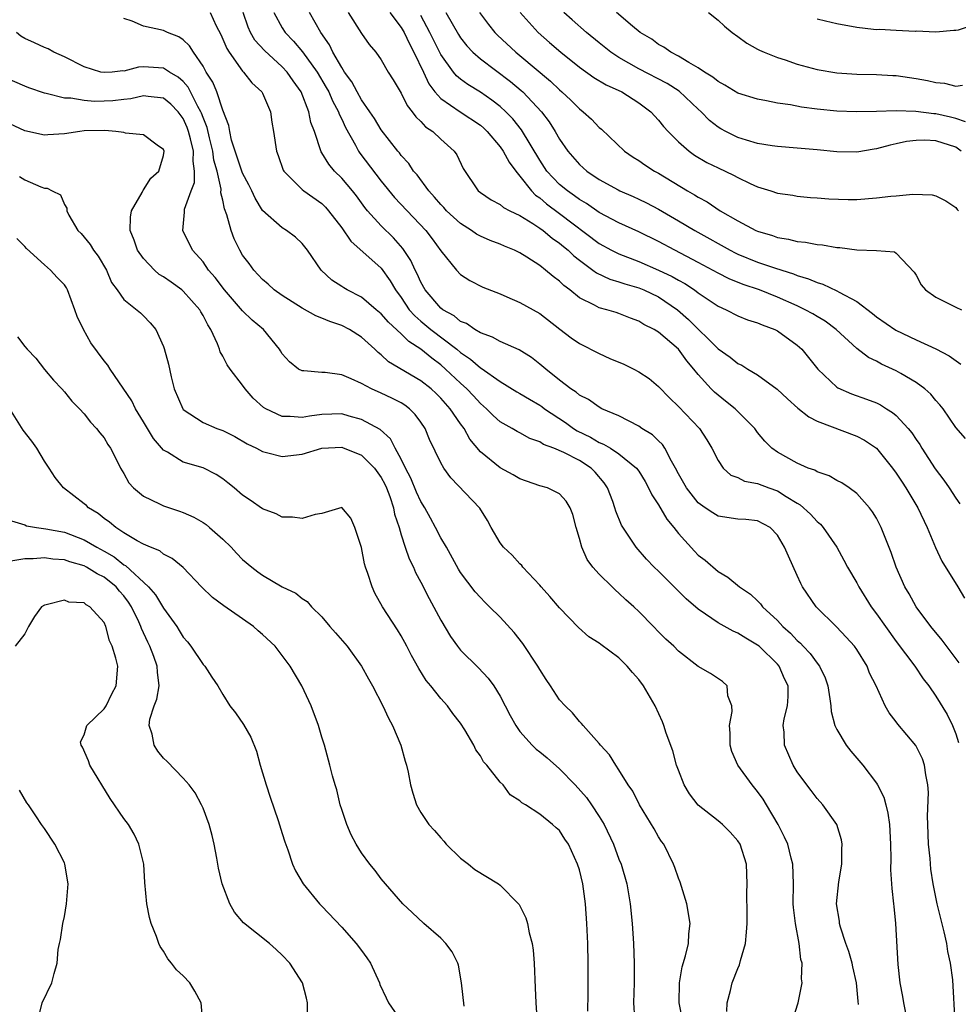
# Model space of a CAD drawing. Units: inches. Extents: x 2589000 to 2592000, y 1518000 to 1521000.
# Drawn here: x 2590166 to 2590261, y 1518747 to 1518846 of the extents above; entities that cross this region are included whole.
import ezdxf

# ---------------------------------------------------------------- set-up
doc = ezdxf.new("R2010")
doc.units = ezdxf.units.IN
doc.header["$MEASUREMENT"] = 0
doc.layers.add('LD25891518_2ft', color=112, linetype='Continuous')

msp = doc.modelspace()

# ---------------------------------------------------------------- linework, layer by layer
at = {"layer": 'LD25891518_2ft'}
for points, elevation in [([(2590185.727, 1518847), (2590186.33, 1518845.67), (2590186.781, 1518844.781), (2590187, 1518844.315), (2590187.388, 1518843.388), (2590187.632, 1518843), (2590189, 1518841.089), (2590189.09, 1518841), (2590189.929, 1518839.929), (2590190.925, 1518839), (2590191, 1518838.855), (2590191.809, 1518837), (2590191.949, 1518835.949), (2590192.13, 1518835), (2590192.405, 1518833), (2590192.578, 1518832.578), (2590193.093, 1518831.093), (2590193.147, 1518831), (2590195, 1518829.147), (2590195.175, 1518829), (2590197, 1518827.713), (2590197.365, 1518827.365), (2590197.684, 1518827), (2590199, 1518825.256), (2590199.916, 1518823.916), (2590203, 1518821.189), (2590203.909, 1518819.909), (2590204.432, 1518819), (2590205, 1518818.232), (2590205.828, 1518817), (2590206.369, 1518816.369), (2590207, 1518815.83), (2590207.999, 1518815), (2590210.611, 1518813), (2590211, 1518812.667), (2590212.005, 1518812.005), (2590213, 1518811.144), (2590213.099, 1518811.099), (2590215, 1518809.761), (2590216.696, 1518808.696), (2590217, 1518808.528), (2590217.949, 1518807.949), (2590219, 1518807.362), (2590219.217, 1518807.217), (2590219.486, 1518807), (2590221.589, 1518805.589), (2590222.413, 1518805), (2590222.767, 1518804.767), (2590224.111, 1518804.111), (2590225, 1518803.595), (2590225.434, 1518803.434), (2590226.149, 1518803), (2590227, 1518802.444), (2590228.776, 1518801), (2590229, 1518800.675), (2590229.63, 1518799.63), (2590229.989, 1518799), (2590230.31, 1518798.31), (2590231, 1518797.283), (2590231.838, 1518795.838), (2590232.522, 1518795), (2590233, 1518794.382), (2590234.611, 1518792.611), (2590235, 1518792.217), (2590235.698, 1518791.698), (2590237, 1518790.548), (2590237.975, 1518789.975), (2590239.162, 1518789), (2590240.266, 1518788.266), (2590241, 1518787.595), (2590241.294, 1518787.294), (2590241.502, 1518787), (2590243, 1518785.595), (2590243.538, 1518785), (2590244.314, 1518784.314), (2590245, 1518783.587), (2590245.322, 1518783.322), (2590245.608, 1518783), (2590246.289, 1518782.289), (2590247, 1518781.292), (2590247.236, 1518781), (2590247.806, 1518779.806), (2590248.08, 1518779), (2590248.297, 1518777.703), (2590248.377, 1518777), (2590248.415, 1518776.415), (2590248.807, 1518775), (2590249, 1518774.594), (2590249.95, 1518773), (2590250.394, 1518772.394), (2590251.605, 1518771), (2590253, 1518769.184), (2590253.116, 1518769), (2590253.755, 1518767.755), (2590253.955, 1518767), (2590254.157, 1518766.157), (2590254.306, 1518765), (2590254.407, 1518763), (2590254.449, 1518761.551), (2590254.431, 1518760.431), (2590254.523, 1518759), (2590254.535, 1518758.535), (2590254.721, 1518757), (2590254.735, 1518756.735), (2590254.936, 1518755), (2590255.14, 1518750.86), (2590255.357, 1518749), (2590255.628, 1518747.628), (2590255.72, 1518747), (2590256.138, 1518745)], 8290), ([(2590260.95, 1518745), (2590260.698, 1518749.302), (2590260.47, 1518751), (2590260.192, 1518752.192), (2590260.101, 1518753), (2590259.85, 1518754.15), (2590259.136, 1518757), (2590258.734, 1518759), (2590258.504, 1518760.504), (2590258.419, 1518761.581), (2590258.26, 1518763), (2590258.168, 1518765), (2590258.147, 1518765.853), (2590258.246, 1518768.246), (2590258.199, 1518769), (2590257.988, 1518770.012), (2590257.864, 1518771), (2590257.638, 1518771.638), (2590256.976, 1518772.976), (2590255.152, 1518775.152), (2590255, 1518775.386), (2590254.296, 1518776.296), (2590253.891, 1518777), (2590252.961, 1518779), (2590252.299, 1518780.3), (2590252.044, 1518781), (2590251, 1518782.668), (2590250.77, 1518783), (2590249.939, 1518783.939), (2590248.969, 1518784.968), (2590246.925, 1518787), (2590245.541, 1518789), (2590245.354, 1518789.354), (2590245, 1518790.165), (2590244.103, 1518792.104), (2590243.709, 1518793), (2590243, 1518794.238), (2590242.281, 1518795), (2590241, 1518795.678), (2590239.801, 1518795.801), (2590239, 1518795.844), (2590237, 1518796.159), (2590236.472, 1518796.471), (2590235.691, 1518797), (2590235, 1518797.503), (2590233.831, 1518799), (2590233, 1518800.435), (2590232.708, 1518801), (2590232.292, 1518801.708), (2590231.631, 1518803), (2590231.385, 1518803.385), (2590231, 1518803.741), (2590230.375, 1518804.375), (2590229.322, 1518805), (2590229, 1518805.229), (2590227, 1518806.279), (2590225.282, 1518807), (2590225, 1518807.14), (2590223.933, 1518807.933), (2590223, 1518808.369), (2590222.673, 1518808.673), (2590222.149, 1518809), (2590221, 1518809.892), (2590219.603, 1518811), (2590219, 1518811.509), (2590218.164, 1518812.164), (2590216.933, 1518812.933), (2590215, 1518813.79), (2590214.23, 1518814.231), (2590213, 1518814.66), (2590212.432, 1518815), (2590211.592, 1518815.592), (2590211, 1518815.822), (2590210.363, 1518816.363), (2590209.208, 1518817), (2590209, 1518817.165), (2590207.433, 1518819), (2590207, 1518819.765), (2590206.621, 1518820.621), (2590206.416, 1518821), (2590205.977, 1518821.977), (2590205.189, 1518823.189), (2590204.248, 1518824.248), (2590203, 1518825.453), (2590201.601, 1518827), (2590201.33, 1518827.33), (2590200.493, 1518828.493), (2590200.104, 1518829), (2590199, 1518830.298), (2590198.276, 1518831), (2590197.687, 1518831.687), (2590197, 1518832.849), (2590196.933, 1518832.933), (2590196.239, 1518835), (2590195.9, 1518835.9), (2590195.686, 1518837), (2590194.901, 1518839), (2590194.099, 1518840.099), (2590193.494, 1518841), (2590193, 1518841.539), (2590191.194, 1518843.194), (2590190.237, 1518844.237), (2590189.795, 1518845), (2590189.55, 1518845.55), (2590189.044, 1518847)], 8288), ([(2590192.162, 1518847), (2590193, 1518845.48), (2590193.295, 1518845), (2590194.138, 1518844.138), (2590195.05, 1518843.05), (2590196.513, 1518841), (2590197.448, 1518839.448), (2590197.696, 1518839), (2590198.084, 1518838.084), (2590198.68, 1518837), (2590198.753, 1518836.753), (2590199, 1518836.258), (2590199.392, 1518835.392), (2590200.39, 1518833.61), (2590200.7, 1518833), (2590200.82, 1518832.82), (2590203, 1518829.991), (2590204.341, 1518828.341), (2590207.49, 1518825), (2590208.14, 1518824.14), (2590209, 1518822.952), (2590210.583, 1518821), (2590211, 1518820.548), (2590211.944, 1518819.944), (2590213.265, 1518819.265), (2590215, 1518818.598), (2590215.69, 1518818.31), (2590217, 1518817.729), (2590219, 1518816.605), (2590221.026, 1518815.026), (2590222.161, 1518814.161), (2590223, 1518813.592), (2590225, 1518812.562), (2590226.073, 1518812.073), (2590227.485, 1518811.484), (2590228.489, 1518811), (2590229, 1518810.735), (2590230.052, 1518810.052), (2590231, 1518809.237), (2590232.086, 1518808.086), (2590233, 1518807.229), (2590235.132, 1518805), (2590235.86, 1518803.86), (2590236.362, 1518803), (2590237, 1518801.774), (2590237.535, 1518801), (2590238.296, 1518800.296), (2590239, 1518800.04), (2590239.679, 1518799.679), (2590241, 1518799.434), (2590242.145, 1518799), (2590243, 1518798.695), (2590243.873, 1518798.127), (2590245, 1518797.457), (2590245.304, 1518797.304), (2590246.339, 1518796.339), (2590247, 1518795.59), (2590247.335, 1518795.335), (2590247.62, 1518795), (2590249, 1518793.003), (2590249.719, 1518791.718), (2590250.077, 1518791), (2590251, 1518789.402), (2590251.21, 1518789), (2590252.462, 1518787), (2590253, 1518786.28), (2590253.895, 1518785), (2590255, 1518783.475), (2590256.857, 1518781), (2590257.728, 1518779.728), (2590258.276, 1518779), (2590259, 1518777.952), (2590260.127, 1518776.127), (2590260.687, 1518775), (2590261, 1518774.176), (2590261.287, 1518773.287)], 8286), ([(2590261.337, 1518781.337), (2590259.625, 1518783.626), (2590258.481, 1518785), (2590256.993, 1518787), (2590256.285, 1518788.285), (2590255.859, 1518789), (2590254.985, 1518791), (2590254.473, 1518792.473), (2590253.484, 1518795), (2590253, 1518795.931), (2590252.597, 1518796.597), (2590252.288, 1518797), (2590251, 1518798.431), (2590250.234, 1518799), (2590249.501, 1518799.501), (2590249, 1518799.764), (2590248.22, 1518800.22), (2590247, 1518800.63), (2590246.779, 1518800.778), (2590246.115, 1518801), (2590245, 1518801.482), (2590243, 1518802.612), (2590242.441, 1518803), (2590241.711, 1518803.711), (2590241, 1518804.604), (2590240.713, 1518805), (2590238.86, 1518806.86), (2590238.716, 1518807), (2590237.767, 1518807.767), (2590237, 1518808.357), (2590236.656, 1518808.655), (2590236.322, 1518809), (2590235, 1518810.453), (2590234.568, 1518811), (2590233.84, 1518811.84), (2590233, 1518813.004), (2590231, 1518814.728), (2590230.818, 1518814.818), (2590230.548, 1518815), (2590229.506, 1518815.506), (2590229, 1518815.848), (2590228.15, 1518816.15), (2590227, 1518816.608), (2590226.708, 1518816.709), (2590225.788, 1518817), (2590225, 1518817.204), (2590224.53, 1518817.47), (2590223, 1518818.214), (2590222.032, 1518819), (2590221.432, 1518819.432), (2590221, 1518819.866), (2590220.34, 1518820.34), (2590219.593, 1518821), (2590219, 1518821.461), (2590217.708, 1518822.292), (2590217, 1518822.726), (2590216.448, 1518823), (2590215.426, 1518823.426), (2590215, 1518823.621), (2590214.001, 1518824.001), (2590213, 1518824.425), (2590212.625, 1518824.625), (2590212.106, 1518825), (2590211, 1518825.689), (2590209.595, 1518827), (2590209.322, 1518827.322), (2590209, 1518827.641), (2590208.376, 1518828.377), (2590207.788, 1518829), (2590206.612, 1518830.612), (2590206.266, 1518831), (2590205.769, 1518831.769), (2590205, 1518832.587), (2590204.828, 1518832.828), (2590204.675, 1518833), (2590203, 1518835.152), (2590202.306, 1518836.306), (2590201.85, 1518837), (2590201, 1518838.209), (2590200.551, 1518839), (2590200.02, 1518840.02), (2590199.293, 1518841), (2590199, 1518841.448), (2590198.108, 1518843), (2590197.764, 1518843.764), (2590196.903, 1518845), (2590195.759, 1518847)], 8284), ([(2590199.646, 1518847), (2590201, 1518844.907), (2590201.783, 1518843.783), (2590202.46, 1518843), (2590203, 1518842.242), (2590203.708, 1518841), (2590204.202, 1518840.202), (2590205, 1518838.855), (2590205.617, 1518837.616), (2590206.115, 1518837), (2590206.48, 1518836.48), (2590207, 1518835.992), (2590207.475, 1518835.475), (2590208.2, 1518835), (2590209, 1518834.226), (2590210.37, 1518833), (2590210.626, 1518832.626), (2590211.271, 1518831.271), (2590212.79, 1518829), (2590213, 1518828.829), (2590214.097, 1518828.096), (2590215, 1518827.637), (2590215.331, 1518827.331), (2590215.971, 1518827), (2590217, 1518826.503), (2590218.285, 1518825.715), (2590219, 1518825.24), (2590219.332, 1518825), (2590220.238, 1518824.238), (2590221, 1518823.718), (2590221.383, 1518823.383), (2590221.855, 1518823), (2590222.432, 1518822.432), (2590223, 1518821.992), (2590224.37, 1518821), (2590224.719, 1518820.719), (2590226.073, 1518820.073), (2590227, 1518819.809), (2590227.601, 1518819.601), (2590229, 1518819.216), (2590229.52, 1518819), (2590231, 1518818.287), (2590232.897, 1518817), (2590234.011, 1518816.011), (2590237, 1518813.04), (2590238.209, 1518812.209), (2590239, 1518811.553), (2590239.392, 1518811.392), (2590240.013, 1518811), (2590241, 1518810.421), (2590242.957, 1518808.957), (2590243.999, 1518807.999), (2590245.061, 1518807.061), (2590246.17, 1518806.17), (2590247, 1518805.755), (2590251, 1518804.239), (2590251.806, 1518803.806), (2590253, 1518803.002), (2590254.625, 1518801), (2590255, 1518800.493), (2590255.578, 1518799.578), (2590255.966, 1518799), (2590257.169, 1518797), (2590258.13, 1518795), (2590258.974, 1518792.974), (2590259.6, 1518791.6), (2590261.21, 1518789), (2590261.872, 1518787.872)], 8282), ([(2590203.867, 1518847), (2590205, 1518845.518), (2590205.298, 1518845), (2590205.837, 1518843.837), (2590206.29, 1518843), (2590207.254, 1518841), (2590207.798, 1518839.798), (2590208.413, 1518839), (2590209, 1518838.338), (2590210.979, 1518836.979), (2590213, 1518835.621), (2590213.338, 1518835.338), (2590213.696, 1518835), (2590215, 1518833.459), (2590215.32, 1518833), (2590215.898, 1518831.898), (2590216.573, 1518831), (2590217, 1518830.494), (2590218.172, 1518829), (2590218.574, 1518828.574), (2590219, 1518828.294), (2590219.69, 1518827.69), (2590221, 1518826.729), (2590225, 1518823.691), (2590226.256, 1518823), (2590227, 1518822.627), (2590229, 1518821.868), (2590231, 1518821.005), (2590232.356, 1518820.356), (2590233, 1518819.978), (2590233.639, 1518819.639), (2590234.608, 1518819), (2590235, 1518818.703), (2590237, 1518817.355), (2590237.814, 1518817), (2590239, 1518816.383), (2590239.986, 1518815.986), (2590241, 1518815.687), (2590241.463, 1518815.462), (2590242.723, 1518815), (2590243, 1518814.861), (2590245, 1518813.417), (2590245.47, 1518813), (2590247.068, 1518811), (2590249, 1518809.178), (2590249.103, 1518809.103), (2590250.491, 1518808.491), (2590251.979, 1518807.979), (2590253, 1518807.582), (2590253.396, 1518807.396), (2590254.01, 1518807), (2590254.626, 1518806.627), (2590255, 1518806.298), (2590256.201, 1518805), (2590256.561, 1518804.561), (2590257, 1518803.899), (2590257.374, 1518803.374), (2590257.594, 1518803), (2590258.935, 1518800.935), (2590259.789, 1518799.789), (2590260.337, 1518799), (2590261, 1518797.954), (2590261.4, 1518797.4)], 8280), ([(2590261.985, 1518803.985), (2590261, 1518805.112), (2590259.72, 1518807), (2590259.407, 1518807.407), (2590259, 1518807.837), (2590258.482, 1518808.482), (2590257.876, 1518809), (2590257, 1518809.638), (2590255.454, 1518810.546), (2590255, 1518810.828), (2590253.512, 1518811.512), (2590253, 1518811.797), (2590252.177, 1518812.177), (2590251, 1518813.065), (2590248.926, 1518815), (2590247.825, 1518815.825), (2590247, 1518816.301), (2590246.573, 1518816.573), (2590245.802, 1518817), (2590245, 1518817.38), (2590243, 1518818.281), (2590241.194, 1518819), (2590239.547, 1518819.547), (2590238.117, 1518820.117), (2590237, 1518820.677), (2590235, 1518821.767), (2590232.634, 1518823), (2590231, 1518823.881), (2590229, 1518824.857), (2590227, 1518825.762), (2590225, 1518826.832), (2590223.726, 1518827.726), (2590223, 1518828.143), (2590222.513, 1518828.512), (2590221.791, 1518829), (2590221, 1518829.653), (2590219.729, 1518831), (2590219, 1518832.113), (2590217.172, 1518835.172), (2590216.281, 1518836.281), (2590215.58, 1518837), (2590215, 1518837.525), (2590214.173, 1518838.173), (2590213, 1518838.972), (2590211.741, 1518839.741), (2590211, 1518840.29), (2590210.605, 1518840.605), (2590210.286, 1518841), (2590209, 1518842.763), (2590207.892, 1518845), (2590207, 1518846.729)], 8278), ([(2590209.529, 1518847), (2590210.782, 1518844.782), (2590211, 1518844.453), (2590211.641, 1518843.641), (2590212.254, 1518843), (2590213, 1518842.342), (2590216.042, 1518840.042), (2590217.135, 1518839.135), (2590217.28, 1518839), (2590219.182, 1518837), (2590219.959, 1518835.96), (2590220.561, 1518835), (2590221, 1518834.216), (2590221.841, 1518833), (2590223, 1518831.653), (2590223.741, 1518831), (2590225, 1518830.165), (2590226.905, 1518829.095), (2590227.087, 1518829), (2590228.424, 1518828.424), (2590229, 1518828.159), (2590229.784, 1518827.784), (2590231, 1518827.142), (2590233, 1518825.988), (2590234.654, 1518825), (2590236.161, 1518824.161), (2590237, 1518823.674), (2590238.216, 1518823), (2590238.733, 1518822.733), (2590239, 1518822.61), (2590241, 1518821.814), (2590242.818, 1518821.182), (2590244.614, 1518820.614), (2590245, 1518820.444), (2590246.129, 1518820.128), (2590247, 1518819.73), (2590247.578, 1518819.578), (2590249, 1518818.911), (2590249.23, 1518818.77), (2590251, 1518817.828), (2590252.61, 1518816.61), (2590253, 1518816.287), (2590254.943, 1518814.943), (2590257, 1518813.955), (2590259, 1518813.048), (2590260.346, 1518812.345), (2590261.509, 1518811.509)], 8276), ([(2590212.901, 1518847), (2590213.809, 1518845.809), (2590214.453, 1518845), (2590214.725, 1518844.725), (2590216.6, 1518843), (2590217, 1518842.68), (2590220.094, 1518840.094), (2590221, 1518839.203), (2590221.245, 1518839), (2590222.149, 1518838.149), (2590223, 1518837.277), (2590223.385, 1518837), (2590224.235, 1518836.235), (2590225, 1518835.416), (2590225.229, 1518835.229), (2590227.571, 1518833), (2590228.416, 1518832.416), (2590229, 1518832.056), (2590229.615, 1518831.615), (2590230.577, 1518831), (2590231, 1518830.773), (2590233.919, 1518829), (2590234.609, 1518828.609), (2590235, 1518828.353), (2590235.888, 1518827.888), (2590237.225, 1518827), (2590239, 1518825.97), (2590240.813, 1518825), (2590241, 1518824.917), (2590242.489, 1518824.489), (2590243, 1518824.303), (2590244.128, 1518824.128), (2590245, 1518823.883), (2590245.822, 1518823.821), (2590247, 1518823.578), (2590247.553, 1518823.553), (2590249, 1518823.295), (2590249.293, 1518823.293), (2590251, 1518823.049), (2590253, 1518822.995), (2590254.828, 1518822.828), (2590255, 1518822.714), (2590256.8, 1518820.8), (2590257, 1518820.471), (2590257.524, 1518819.524), (2590257.936, 1518819), (2590259, 1518818.248), (2590261, 1518817.259), (2590261.57, 1518817)], 8274), ([(2590217.01, 1518847.01), (2590218.825, 1518845), (2590219.997, 1518843.996), (2590221.127, 1518843), (2590223, 1518841.493), (2590224.457, 1518840.457), (2590225.712, 1518839.712), (2590227.29, 1518839), (2590229, 1518837.89), (2590230.221, 1518837), (2590231, 1518836.138), (2590231.5, 1518835.5), (2590231.952, 1518835), (2590233, 1518833.955), (2590234.076, 1518833), (2590234.621, 1518832.621), (2590235.881, 1518831.881), (2590237, 1518831.315), (2590238.574, 1518830.573), (2590239, 1518830.338), (2590240.258, 1518829.742), (2590241, 1518829.415), (2590242.336, 1518829), (2590243, 1518828.773), (2590244.552, 1518828.552), (2590245, 1518828.471), (2590246.344, 1518828.344), (2590247, 1518828.304), (2590248.187, 1518828.187), (2590250.139, 1518828.138), (2590251, 1518828.146), (2590253, 1518828.291), (2590254.459, 1518828.459), (2590255, 1518828.499), (2590256.665, 1518828.665), (2590258.616, 1518828.616), (2590259, 1518828.509), (2590260.01, 1518828.01), (2590261, 1518827.315), (2590261.136, 1518827.136), (2590261.268, 1518827)], 8272), ([(2590261.547, 1518833), (2590261, 1518833.405), (2590259, 1518834.057), (2590257.889, 1518834.11), (2590257, 1518834.085), (2590256.027, 1518833.973), (2590255, 1518833.735), (2590254.373, 1518833.626), (2590253, 1518833.247), (2590252.773, 1518833.227), (2590251, 1518832.918), (2590249, 1518832.927), (2590247, 1518833.141), (2590245, 1518833.326), (2590243, 1518833.471), (2590242.45, 1518833.55), (2590241, 1518833.781), (2590239.891, 1518834.109), (2590239, 1518834.398), (2590237.781, 1518835), (2590237.274, 1518835.273), (2590237, 1518835.439), (2590236.122, 1518836.122), (2590235.291, 1518837), (2590235, 1518837.26), (2590233.083, 1518839.084), (2590231.857, 1518839.857), (2590229, 1518841.341), (2590227, 1518842.467), (2590226.175, 1518843), (2590225, 1518843.941), (2590223.717, 1518845), (2590222.265, 1518846.265), (2590221.436, 1518847)], 8270), ([(2590261.989, 1518835.988), (2590261, 1518836.304), (2590260.457, 1518836.457), (2590259, 1518836.781), (2590258.79, 1518836.79), (2590256.973, 1518837.028), (2590255, 1518837.09), (2590253.003, 1518837.003), (2590250.971, 1518836.971), (2590249, 1518837.068), (2590247, 1518837.256), (2590245.442, 1518837.442), (2590244.321, 1518837.679), (2590243, 1518837.874), (2590241.891, 1518838.108), (2590241, 1518838.263), (2590239, 1518838.876), (2590237.693, 1518839.693), (2590237, 1518840.033), (2590236.489, 1518840.489), (2590235.632, 1518841), (2590235, 1518841.428), (2590234.05, 1518841.95), (2590233, 1518842.609), (2590232.218, 1518843), (2590231.522, 1518843.521), (2590231, 1518843.792), (2590230.308, 1518844.308), (2590229.147, 1518845), (2590228.349, 1518845.651), (2590226.758, 1518847)], 8268), ([(2590236.048, 1518847), (2590237, 1518846.226), (2590237.639, 1518845.638), (2590238.421, 1518845), (2590239, 1518844.588), (2590239.906, 1518843.905), (2590241, 1518843.329), (2590241.201, 1518843.201), (2590241.644, 1518843), (2590243, 1518842.47), (2590243.78, 1518842.22), (2590245, 1518841.799), (2590247, 1518841.256), (2590249, 1518840.918), (2590251, 1518840.805), (2590253, 1518840.764), (2590254.654, 1518840.654), (2590255, 1518840.645), (2590257, 1518840.351), (2590258.141, 1518840.141), (2590259, 1518839.935), (2590259.87, 1518839.87), (2590261, 1518839.571), (2590261.691, 1518839.691)], 8266), ([(2590251.193, 1518746.807), (2590251.147, 1518747.147), (2590250.997, 1518749), (2590250.613, 1518750.613), (2590250.535, 1518751), (2590250.191, 1518752.191), (2590249.903, 1518753), (2590249.37, 1518754.631), (2590249.277, 1518755), (2590249.255, 1518755.255), (2590248.97, 1518757), (2590249.198, 1518759.198), (2590249.5, 1518761), (2590249.49, 1518762.51), (2590249.522, 1518763), (2590249.465, 1518763.465), (2590248.984, 1518765), (2590247.568, 1518767), (2590247, 1518767.629), (2590246.421, 1518768.422), (2590245.951, 1518769), (2590245, 1518770.316), (2590244.588, 1518771), (2590243.721, 1518773), (2590243.676, 1518774.324), (2590243.59, 1518775), (2590243.687, 1518775.687), (2590243.999, 1518777), (2590244.077, 1518777.923), (2590244.066, 1518779), (2590243.719, 1518779.719), (2590243.176, 1518781), (2590243, 1518781.2), (2590241.142, 1518783), (2590241, 1518783.118), (2590239.811, 1518783.811), (2590239, 1518784.32), (2590238.514, 1518784.514), (2590237, 1518785.38), (2590235.749, 1518786.251), (2590235, 1518786.745), (2590233.797, 1518787.797), (2590231, 1518790.575), (2590230.554, 1518791), (2590229.793, 1518791.793), (2590228.735, 1518793), (2590227.246, 1518795.246), (2590226.666, 1518796.666), (2590226.583, 1518797), (2590226.363, 1518797.637), (2590225.849, 1518799), (2590225.51, 1518799.51), (2590224.599, 1518800.599), (2590224.199, 1518801), (2590223, 1518801.757), (2590221.437, 1518802.563), (2590220.41, 1518803), (2590219.382, 1518803.382), (2590219, 1518803.654), (2590218.002, 1518804.003), (2590217, 1518804.558), (2590216.706, 1518804.705), (2590216.212, 1518805), (2590215, 1518805.667), (2590214.3, 1518806.299), (2590213.625, 1518807), (2590213, 1518807.531), (2590212.301, 1518808.301), (2590211.632, 1518809), (2590211, 1518809.562), (2590209.484, 1518811), (2590209, 1518811.417), (2590208.087, 1518812.087), (2590207, 1518813.004), (2590205.772, 1518813.772), (2590205, 1518814.545), (2590203.723, 1518815.723), (2590203, 1518816.593), (2590202.494, 1518817), (2590201, 1518818.278), (2590199.554, 1518819), (2590199.204, 1518819.204), (2590199, 1518819.357), (2590197.998, 1518819.998), (2590196.931, 1518821), (2590195.55, 1518823), (2590195, 1518823.692), (2590194.322, 1518824.322), (2590193.435, 1518825), (2590193, 1518825.259), (2590191.02, 1518827.02), (2590190.256, 1518828.256), (2590189.931, 1518829), (2590189.624, 1518829.624), (2590189, 1518830.787), (2590187.89, 1518834.11), (2590187.702, 1518835), (2590187.619, 1518835.619), (2590187, 1518837.143), (2590186.381, 1518839), (2590185.976, 1518839.976), (2590185.317, 1518841), (2590185, 1518841.584), (2590184.034, 1518843), (2590183.643, 1518843.643), (2590183, 1518844.252), (2590182.552, 1518844.552), (2590181.399, 1518845), (2590181.137, 1518845.137), (2590181, 1518845.184), (2590179, 1518845.634), (2590177.842, 1518846.158), (2590177, 1518846.401)], 8292), ([(2590263.709, 1518846.291), (2590263, 1518845.818), (2590261.246, 1518845.246), (2590261, 1518845.203), (2590260.796, 1518845.205), (2590259, 1518845.024), (2590257, 1518845.117), (2590256.896, 1518845.104), (2590255, 1518845.196), (2590253.307, 1518845.307), (2590253, 1518845.278), (2590252.707, 1518845.293), (2590251, 1518845.495), (2590249, 1518845.86), (2590247.859, 1518846.141), (2590247, 1518846.334)], 8264), ([(2590244.597, 1518745.403), (2590245.079, 1518747), (2590245.493, 1518749), (2590245.427, 1518749.427), (2590245.491, 1518751), (2590245.365, 1518751.365), (2590245.189, 1518753), (2590244.816, 1518755), (2590244.607, 1518756.607), (2590244.59, 1518757), (2590244.61, 1518759), (2590244.56, 1518761), (2590244.388, 1518761.612), (2590244.034, 1518763), (2590243.717, 1518763.718), (2590243.062, 1518765), (2590241.893, 1518767), (2590241.552, 1518767.552), (2590241, 1518768.351), (2590240.438, 1518769), (2590239.005, 1518771), (2590238.387, 1518772.387), (2590238.235, 1518773), (2590238.211, 1518774.211), (2590238.172, 1518775), (2590238.418, 1518776.419), (2590238.386, 1518777), (2590238.004, 1518777.996), (2590237.932, 1518779), (2590237.438, 1518779.438), (2590236.248, 1518780.248), (2590235, 1518780.968), (2590233, 1518782.504), (2590232.527, 1518783), (2590231.73, 1518783.73), (2590231, 1518784.46), (2590230.492, 1518785), (2590229, 1518786.511), (2590228.491, 1518787), (2590227.707, 1518787.707), (2590227, 1518788.373), (2590226.656, 1518788.656), (2590226.304, 1518789), (2590225, 1518790.284), (2590224.353, 1518791), (2590223.781, 1518791.781), (2590223.236, 1518793), (2590223, 1518793.879), (2590222.668, 1518795), (2590222.327, 1518796.327), (2590222.058, 1518797), (2590221.67, 1518797.67), (2590221, 1518798.409), (2590219.773, 1518799), (2590219, 1518799.222), (2590217, 1518799.913), (2590216.315, 1518800.315), (2590215, 1518801.024), (2590213, 1518802.638), (2590211.938, 1518803.938), (2590211.353, 1518805), (2590211, 1518805.486), (2590209.966, 1518807), (2590209, 1518808.07), (2590208.526, 1518808.526), (2590208.021, 1518809), (2590207, 1518809.827), (2590203.74, 1518811.74), (2590203, 1518812.435), (2590202.675, 1518812.674), (2590202.362, 1518813), (2590201, 1518814.232), (2590199.787, 1518815), (2590199, 1518815.402), (2590197.801, 1518815.801), (2590197, 1518816.145), (2590196.375, 1518816.375), (2590195, 1518817.142), (2590193, 1518818.433), (2590192.175, 1518819), (2590191.581, 1518819.581), (2590191, 1518820.061), (2590190.121, 1518821), (2590189.653, 1518821.653), (2590189, 1518822.521), (2590188.717, 1518823), (2590188.145, 1518824.145), (2590187.833, 1518825), (2590187.404, 1518826.595), (2590187.182, 1518827.182), (2590187, 1518828.065), (2590186.807, 1518828.808), (2590186.819, 1518829.181), (2590186.414, 1518831), (2590186.103, 1518832.103), (2590185.991, 1518833), (2590185.64, 1518834.36), (2590185.409, 1518835.409), (2590185, 1518836.411), (2590184.848, 1518836.848), (2590184.78, 1518837), (2590184.471, 1518837.529), (2590183.491, 1518839.491), (2590183, 1518840.037), (2590182.495, 1518840.495), (2590181.619, 1518841), (2590181, 1518841.405), (2590179, 1518841.538), (2590178.494, 1518841.506), (2590177, 1518841.104), (2590176.889, 1518841.111), (2590175.825, 1518841), (2590175, 1518840.945), (2590174.693, 1518841), (2590173, 1518841.516), (2590171, 1518842.533), (2590169.946, 1518843), (2590169.348, 1518843.348), (2590169, 1518843.466), (2590167.966, 1518843.966), (2590167, 1518844.38), (2590166.615, 1518844.615), (2590166.152, 1518845)], 8294), ([(2590237.9, 1518746.1), (2590237.911, 1518747), (2590238.245, 1518748.244), (2590238.429, 1518749), (2590239, 1518750.475), (2590239.158, 1518750.842), (2590239.262, 1518751.262), (2590239.761, 1518753), (2590239.879, 1518754.121), (2590239.931, 1518755), (2590239.931, 1518755.93), (2590239.893, 1518758.107), (2590239.933, 1518759), (2590239.867, 1518761), (2590239.235, 1518763), (2590239, 1518763.365), (2590238.228, 1518764.228), (2590237.462, 1518765), (2590237.213, 1518765.213), (2590237, 1518765.364), (2590235, 1518766.944), (2590234.114, 1518768.114), (2590233.581, 1518769), (2590233, 1518770.491), (2590232.81, 1518771), (2590232.428, 1518772.428), (2590231.771, 1518774.229), (2590231.539, 1518775), (2590231.384, 1518775.384), (2590230.654, 1518777), (2590229.481, 1518779), (2590229, 1518779.648), (2590228.35, 1518780.35), (2590227.842, 1518781), (2590227, 1518781.844), (2590225.173, 1518783.173), (2590225, 1518783.321), (2590223.966, 1518783.966), (2590222.898, 1518784.899), (2590221, 1518786.873), (2590220.024, 1518788.024), (2590219.154, 1518789), (2590219, 1518789.192), (2590217.299, 1518791), (2590217.176, 1518791.176), (2590217, 1518791.323), (2590216.212, 1518792.212), (2590215.342, 1518793), (2590215, 1518793.446), (2590214.098, 1518795), (2590213.706, 1518795.706), (2590212.947, 1518796.947), (2590210.02, 1518800.021), (2590209.313, 1518801), (2590209, 1518801.535), (2590207.878, 1518803.878), (2590207.434, 1518805), (2590207, 1518805.633), (2590206.424, 1518806.424), (2590205.846, 1518807), (2590205.362, 1518807.362), (2590205, 1518807.585), (2590204.066, 1518808.067), (2590203, 1518808.567), (2590202.012, 1518809), (2590201, 1518809.546), (2590199.97, 1518810.03), (2590199, 1518810.413), (2590197.346, 1518810.653), (2590197, 1518810.664), (2590195.177, 1518810.823), (2590195, 1518810.809), (2590194.637, 1518811), (2590193.725, 1518811.724), (2590193, 1518812.534), (2590192.833, 1518812.833), (2590192.717, 1518813), (2590191.094, 1518815), (2590189.945, 1518815.945), (2590189, 1518816.883), (2590187.175, 1518819), (2590186.241, 1518820.241), (2590185.548, 1518821), (2590185, 1518821.84), (2590183.933, 1518823), (2590182.971, 1518825), (2590183.144, 1518826.856), (2590183.126, 1518827), (2590183.137, 1518827.137), (2590183.795, 1518829), (2590184.137, 1518829.863), (2590184.154, 1518831), (2590183.99, 1518831.99), (2590184.028, 1518833), (2590183.745, 1518834.255), (2590183.546, 1518835), (2590183.404, 1518835.404), (2590183, 1518836.313), (2590182.482, 1518837), (2590181.746, 1518837.746), (2590181, 1518838.371), (2590179.469, 1518838.531), (2590179, 1518838.601), (2590177.699, 1518838.301), (2590177, 1518838.219), (2590175.903, 1518838.097), (2590175, 1518838.048), (2590174.04, 1518838.04), (2590173, 1518838.117), (2590171.647, 1518838.353), (2590171, 1518838.358), (2590169.159, 1518838.841), (2590169, 1518838.86), (2590167.414, 1518839.414), (2590167, 1518839.578), (2590165, 1518840.459)], 8296), ([(2590233.484, 1518745), (2590233.063, 1518747), (2590233.12, 1518749), (2590233.383, 1518750.617), (2590233.732, 1518751.732), (2590234.002, 1518753), (2590234.056, 1518753.944), (2590234.196, 1518755), (2590233.843, 1518757), (2590233.165, 1518759.166), (2590233, 1518759.578), (2590232.649, 1518760.649), (2590232.512, 1518761), (2590231.515, 1518763), (2590231.296, 1518763.296), (2590231, 1518763.771), (2590230.567, 1518764.567), (2590229.071, 1518767), (2590228.385, 1518768.385), (2590227.932, 1518769), (2590227, 1518770.531), (2590226.676, 1518771), (2590226.048, 1518772.048), (2590225.136, 1518773), (2590225, 1518773.172), (2590223.373, 1518775), (2590223.211, 1518775.212), (2590223, 1518775.404), (2590222.298, 1518776.298), (2590221.549, 1518777), (2590221, 1518777.592), (2590220.085, 1518779), (2590219.638, 1518779.638), (2590219, 1518780.652), (2590218.812, 1518781), (2590217.294, 1518783.294), (2590216.4, 1518784.4), (2590215, 1518785.942), (2590213.934, 1518787), (2590213.455, 1518787.455), (2590213, 1518787.918), (2590212.491, 1518788.491), (2590211, 1518790.457), (2590210.795, 1518790.795), (2590209.566, 1518793), (2590209, 1518793.966), (2590208.473, 1518795), (2590207.959, 1518795.959), (2590207.389, 1518797), (2590207, 1518797.626), (2590206.565, 1518798.565), (2590205.971, 1518799.971), (2590205.429, 1518801), (2590205, 1518801.903), (2590204.415, 1518803), (2590203.945, 1518803.945), (2590202.894, 1518804.894), (2590201, 1518805.922), (2590199.757, 1518806.243), (2590199, 1518806.468), (2590197, 1518806.422), (2590195.744, 1518806.256), (2590195, 1518806.102), (2590193.781, 1518806.219), (2590193, 1518806.2), (2590191.325, 1518807), (2590191.121, 1518807.121), (2590190.063, 1518808.063), (2590189.259, 1518809), (2590189, 1518809.364), (2590187.746, 1518811), (2590187.439, 1518811.439), (2590187, 1518812.297), (2590186.732, 1518812.733), (2590186.656, 1518813), (2590186.46, 1518813.54), (2590185.786, 1518815), (2590185.469, 1518815.469), (2590185, 1518816.427), (2590184.785, 1518816.784), (2590184.682, 1518817), (2590183, 1518818.875), (2590182.858, 1518819), (2590181.785, 1518819.785), (2590181, 1518820.322), (2590180.571, 1518820.571), (2590180.099, 1518821), (2590179, 1518822.154), (2590178.397, 1518823), (2590178.029, 1518824.029), (2590177.642, 1518825), (2590177.663, 1518826.337), (2590177.762, 1518827), (2590178.848, 1518828.848), (2590178.94, 1518829.06), (2590179, 1518829.122), (2590179.724, 1518830.276), (2590180.521, 1518831), (2590181, 1518832.572), (2590181.067, 1518833), (2590181, 1518833.19), (2590180.381, 1518833.619), (2590179, 1518834.674), (2590177.167, 1518834.833), (2590177, 1518834.893), (2590176.193, 1518835), (2590175.09, 1518835.09), (2590173, 1518835.055), (2590172.55, 1518835), (2590171, 1518834.75), (2590169.336, 1518834.664), (2590169, 1518834.626), (2590167, 1518835.059), (2590165, 1518835.995)], 8298), ([(2590166.464, 1518830.464), (2590167, 1518830.118), (2590168.606, 1518829.394), (2590169, 1518829.268), (2590169.274, 1518829.274), (2590169.761, 1518829), (2590170.6, 1518828.6), (2590171, 1518827.622), (2590171.262, 1518827.262), (2590171.253, 1518827), (2590171.464, 1518826.536), (2590172.346, 1518825), (2590172.684, 1518824.684), (2590173.594, 1518823.594), (2590173.948, 1518823), (2590174.411, 1518822.411), (2590175.243, 1518821), (2590175.762, 1518819.762), (2590176.33, 1518819), (2590177, 1518818.021), (2590178.682, 1518816.682), (2590179, 1518816.381), (2590179.671, 1518815.671), (2590180.226, 1518815), (2590181, 1518813.295), (2590181.074, 1518813.074), (2590181.499, 1518811.499), (2590181.772, 1518810.228), (2590182.096, 1518809), (2590182.946, 1518807), (2590183, 1518806.934), (2590185, 1518805.601), (2590186.4, 1518805), (2590187, 1518804.796), (2590188.197, 1518804.197), (2590189.467, 1518803.467), (2590190.402, 1518803), (2590191, 1518802.668), (2590191.412, 1518802.588), (2590193, 1518802.183), (2590195, 1518802.41), (2590197, 1518803.006), (2590199, 1518803.101), (2590199.078, 1518803.078), (2590201, 1518802.302), (2590202.323, 1518801), (2590203, 1518800.066), (2590203.367, 1518799.367), (2590203.534, 1518799), (2590203.867, 1518798.133), (2590204.242, 1518797), (2590204.344, 1518796.344), (2590204.796, 1518795), (2590205, 1518794.272), (2590205.409, 1518793), (2590205.821, 1518791.821), (2590206.237, 1518791), (2590206.467, 1518790.467), (2590207, 1518789.479), (2590207.829, 1518787.829), (2590209, 1518785.631), (2590209.994, 1518783.994), (2590210.704, 1518783), (2590211, 1518782.624), (2590212.822, 1518780.822), (2590213.799, 1518779.799), (2590214.355, 1518779), (2590215, 1518777.953), (2590216.017, 1518776.017), (2590216.57, 1518775), (2590217, 1518774.408), (2590218.243, 1518773), (2590218.625, 1518772.625), (2590219, 1518772.346), (2590219.742, 1518771.741), (2590221, 1518770.63), (2590222.562, 1518769), (2590223.721, 1518767.721), (2590224.215, 1518767), (2590225, 1518765.807), (2590225.495, 1518765), (2590226.435, 1518763), (2590227, 1518761.505), (2590227.212, 1518761), (2590227.793, 1518759), (2590228.134, 1518757), (2590228.327, 1518755), (2590228.457, 1518753), (2590228.535, 1518751), (2590228.529, 1518749), (2590228.472, 1518747), (2590228.569, 1518745.43)], 8300), ([(2590223.839, 1518746.161), (2590223.896, 1518747.897), (2590223.896, 1518751), (2590223.843, 1518753), (2590223.761, 1518755), (2590223.624, 1518757), (2590223.345, 1518759), (2590223, 1518760.431), (2590222.82, 1518761), (2590221.888, 1518763), (2590221.524, 1518763.524), (2590221, 1518764.387), (2590220.663, 1518764.663), (2590220.29, 1518765), (2590219, 1518766.054), (2590217.556, 1518767), (2590217.186, 1518767.186), (2590217, 1518767.386), (2590216.014, 1518768.014), (2590215.299, 1518769), (2590215, 1518769.271), (2590213.651, 1518771), (2590213.334, 1518771.334), (2590213, 1518771.953), (2590212.551, 1518772.551), (2590212.334, 1518773), (2590211.425, 1518774.575), (2590211, 1518775.243), (2590210.223, 1518776.223), (2590209.674, 1518777), (2590209, 1518777.735), (2590207.995, 1518779), (2590207.542, 1518779.542), (2590206.774, 1518780.774), (2590206.062, 1518782.062), (2590205.578, 1518783), (2590205, 1518784.069), (2590204.647, 1518784.648), (2590203.126, 1518787), (2590202.354, 1518788.354), (2590202.064, 1518789), (2590201.648, 1518790.352), (2590201.403, 1518791), (2590201.315, 1518791.315), (2590200.991, 1518792.991), (2590200.32, 1518795), (2590199.928, 1518795.928), (2590199, 1518797.004), (2590197, 1518796.398), (2590196.307, 1518796.307), (2590195, 1518795.901), (2590194.042, 1518796.042), (2590193, 1518796.048), (2590192.383, 1518796.383), (2590191, 1518796.88), (2590189.773, 1518797.774), (2590189, 1518798.258), (2590188.137, 1518799), (2590187.51, 1518799.51), (2590187, 1518799.908), (2590186.342, 1518800.342), (2590185, 1518801.041), (2590183, 1518801.597), (2590181.396, 1518802.605), (2590181, 1518802.815), (2590180.002, 1518804.002), (2590179, 1518805.681), (2590178.178, 1518807), (2590177.797, 1518807.797), (2590175.637, 1518811), (2590175.389, 1518811.389), (2590175, 1518811.848), (2590173.664, 1518813.664), (2590172.916, 1518815), (2590172.297, 1518816.297), (2590172.066, 1518817), (2590171.306, 1518819), (2590171.203, 1518819.203), (2590171, 1518819.503), (2590170.26, 1518820.26), (2590169.603, 1518821), (2590169, 1518821.516), (2590167.185, 1518823.185), (2590167, 1518823.394), (2590166.186, 1518824.186)], 8302), ([(2590166.272, 1518814.272), (2590167, 1518813.294), (2590167.258, 1518813), (2590168.118, 1518812.118), (2590169, 1518810.954), (2590169.892, 1518809.892), (2590170.743, 1518809), (2590171, 1518808.701), (2590171.749, 1518807.749), (2590172.52, 1518807), (2590173, 1518806.483), (2590173.63, 1518805.63), (2590174.254, 1518805), (2590174.566, 1518804.566), (2590175, 1518804.055), (2590175.392, 1518803.392), (2590175.672, 1518803), (2590176.36, 1518801.64), (2590176.666, 1518801), (2590177, 1518800.456), (2590177.516, 1518799.516), (2590177.988, 1518799), (2590179, 1518798.175), (2590180.597, 1518797.403), (2590181, 1518797.182), (2590182.637, 1518796.637), (2590183, 1518796.503), (2590184.059, 1518796.059), (2590185, 1518795.511), (2590185.304, 1518795.304), (2590185.668, 1518795), (2590187, 1518793.82), (2590187.841, 1518793), (2590188.393, 1518792.393), (2590189, 1518791.785), (2590189.92, 1518791), (2590190.526, 1518790.526), (2590191, 1518790.18), (2590193, 1518788.993), (2590194.37, 1518788.37), (2590195, 1518787.831), (2590195.519, 1518787.518), (2590195.944, 1518787), (2590197, 1518785.981), (2590197.805, 1518785), (2590198.377, 1518784.377), (2590199.557, 1518783), (2590201.011, 1518781), (2590201.7, 1518779.7), (2590202.112, 1518779), (2590203.148, 1518777), (2590203.73, 1518775.73), (2590204.127, 1518775), (2590204.958, 1518773), (2590205.397, 1518771.397), (2590205.541, 1518771), (2590205.721, 1518770.279), (2590205.956, 1518769), (2590206.173, 1518768.173), (2590206.541, 1518767), (2590207, 1518766.23), (2590207.796, 1518765), (2590208.384, 1518764.384), (2590209, 1518763.658), (2590209.313, 1518763.314), (2590209.565, 1518763), (2590211, 1518761.614), (2590211.805, 1518761), (2590212.457, 1518760.457), (2590214.836, 1518759), (2590215, 1518758.865), (2590216.855, 1518757), (2590216.917, 1518756.917), (2590217.588, 1518755.588), (2590217.763, 1518755), (2590217.934, 1518754.067), (2590218.222, 1518753), (2590218.323, 1518752.323), (2590218.43, 1518751), (2590218.519, 1518748.519), (2590218.597, 1518747), (2590218.73, 1518745)], 8304), ([(2590211.353, 1518746.647), (2590211.094, 1518749), (2590210.782, 1518750.782), (2590210.732, 1518751), (2590210.145, 1518752.145), (2590209.519, 1518753), (2590209, 1518753.508), (2590207.29, 1518755), (2590206.118, 1518756.118), (2590205.164, 1518757), (2590203.414, 1518759), (2590203, 1518759.501), (2590202.368, 1518760.368), (2590201.829, 1518761), (2590201, 1518762.134), (2590200.461, 1518763), (2590199.973, 1518763.973), (2590199.51, 1518765), (2590199, 1518766.529), (2590198.854, 1518767), (2590198.501, 1518768.501), (2590198.331, 1518769), (2590198.071, 1518769.929), (2590197.802, 1518771), (2590197.259, 1518773), (2590197, 1518773.809), (2590196.659, 1518775), (2590195.914, 1518777), (2590194.991, 1518779), (2590193.807, 1518781), (2590192.267, 1518783), (2590191, 1518784.198), (2590190.568, 1518784.568), (2590190.102, 1518785), (2590189, 1518785.788), (2590187.096, 1518787.096), (2590185.942, 1518787.942), (2590184.856, 1518789), (2590182.977, 1518790.977), (2590181.875, 1518791.875), (2590181, 1518792.297), (2590180.629, 1518792.629), (2590179.682, 1518793), (2590179, 1518793.304), (2590178.347, 1518793.652), (2590177, 1518794.476), (2590176.19, 1518795), (2590175.546, 1518795.546), (2590175, 1518795.916), (2590174.398, 1518796.398), (2590173.431, 1518797), (2590173.218, 1518797.218), (2590173, 1518797.401), (2590170.921, 1518799), (2590170.057, 1518800.057), (2590169.477, 1518801), (2590169, 1518801.692), (2590168.213, 1518803), (2590167.715, 1518803.715), (2590166.848, 1518804.848), (2590165.499, 1518807)], 8306), ([(2590165.665, 1518795.665), (2590167, 1518795.271), (2590167.178, 1518795.178), (2590168.181, 1518795), (2590169.117, 1518794.882), (2590171, 1518794.522), (2590173, 1518793.764), (2590174.261, 1518793), (2590175, 1518792.608), (2590176.026, 1518792.026), (2590177, 1518791.245), (2590177.165, 1518791.165), (2590179.479, 1518789), (2590180.199, 1518788.199), (2590181, 1518786.847), (2590182.338, 1518785), (2590182.6, 1518784.6), (2590183, 1518783.92), (2590183.44, 1518783.44), (2590183.783, 1518783), (2590185, 1518781.173), (2590185.165, 1518781), (2590185.885, 1518779.885), (2590186.506, 1518779), (2590187, 1518778.149), (2590187.719, 1518777), (2590188.273, 1518776.274), (2590189.092, 1518775.092), (2590189.828, 1518773.828), (2590190.393, 1518772.393), (2590190.781, 1518771), (2590191.368, 1518769), (2590191.772, 1518767.772), (2590192.595, 1518765.405), (2590193, 1518764.11), (2590193.251, 1518763.251), (2590193.546, 1518762.454), (2590194.029, 1518761), (2590194.322, 1518760.322), (2590195.108, 1518759), (2590196.747, 1518757), (2590197, 1518756.749), (2590199, 1518754.632), (2590200.463, 1518753), (2590201, 1518752.266), (2590201.55, 1518751.55), (2590201.918, 1518751), (2590202.811, 1518749), (2590202.853, 1518748.853), (2590203.506, 1518747.506), (2590203.726, 1518747), (2590205, 1518745.148)], 8308), ([(2590195.551, 1518745), (2590195.545, 1518747), (2590195.45, 1518747.45), (2590195.056, 1518749), (2590193.769, 1518751), (2590193, 1518751.807), (2590192.372, 1518752.372), (2590191.716, 1518753), (2590189.079, 1518755.079), (2590188.162, 1518756.162), (2590187.709, 1518757), (2590186.941, 1518759), (2590186.576, 1518760.576), (2590186.402, 1518761.597), (2590186.127, 1518763), (2590185.905, 1518763.905), (2590185.61, 1518765), (2590185, 1518766.638), (2590184.843, 1518767), (2590184.211, 1518768.211), (2590183.584, 1518769), (2590183, 1518769.684), (2590181.362, 1518771.362), (2590181, 1518771.708), (2590180.424, 1518772.425), (2590180.066, 1518773), (2590179.863, 1518774.137), (2590179.568, 1518775), (2590179.639, 1518775.639), (2590180.066, 1518777), (2590180.34, 1518777.66), (2590180.563, 1518779), (2590180.386, 1518780.386), (2590180.382, 1518781), (2590180.039, 1518781.961), (2590179.627, 1518783), (2590179.415, 1518783.414), (2590178.792, 1518784.792), (2590178.729, 1518785), (2590178.512, 1518785.488), (2590177.785, 1518787), (2590177.475, 1518787.475), (2590177, 1518788.092), (2590176.567, 1518788.567), (2590176.223, 1518789), (2590175, 1518789.986), (2590174.31, 1518790.31), (2590173.23, 1518791), (2590173, 1518791.122), (2590171.533, 1518791.533), (2590171, 1518791.728), (2590169.818, 1518791.819), (2590169, 1518791.933), (2590167.846, 1518791.846), (2590167, 1518791.841), (2590165.59, 1518791.59)], 8310), ([(2590184.968, 1518745.032), (2590184.827, 1518747), (2590184.179, 1518748.179), (2590183.68, 1518749), (2590183, 1518749.73), (2590182.31, 1518750.31), (2590181.8, 1518751), (2590181.435, 1518751.435), (2590181, 1518752.202), (2590180.683, 1518752.683), (2590180.552, 1518753), (2590180.314, 1518753.687), (2590179.776, 1518755), (2590179.595, 1518755.595), (2590179.317, 1518757), (2590179.134, 1518759.134), (2590179.006, 1518761), (2590178.527, 1518763), (2590178.031, 1518764.031), (2590177.457, 1518765), (2590177, 1518765.621), (2590175.622, 1518767.622), (2590173.576, 1518771), (2590173.426, 1518771.426), (2590172.822, 1518772.822), (2590172.691, 1518773), (2590172.642, 1518773.358), (2590173, 1518774.047), (2590173.257, 1518775), (2590175, 1518776.676), (2590175.203, 1518777), (2590175.794, 1518778.206), (2590176.242, 1518779), (2590176.383, 1518781), (2590176.205, 1518781.795), (2590175.811, 1518783), (2590175.547, 1518783.547), (2590175.182, 1518785), (2590175, 1518785.394), (2590173.565, 1518787), (2590173.197, 1518787.197), (2590173, 1518787.378), (2590171.465, 1518787.465), (2590171, 1518787.659), (2590169.175, 1518787.175), (2590169, 1518787.167), (2590168.683, 1518787), (2590167.973, 1518786.027), (2590167.37, 1518785), (2590167, 1518784.263), (2590166.017, 1518783)], 8312), ([(2590168.405, 1518745.596), (2590168.753, 1518747), (2590169.736, 1518749), (2590169.955, 1518749.955), (2590170.285, 1518751), (2590170.386, 1518752.386), (2590170.511, 1518753), (2590170.614, 1518753.386), (2590170.85, 1518755), (2590171, 1518755.722), (2590171.226, 1518757), (2590171.382, 1518759), (2590171.059, 1518761), (2590171, 1518761.137), (2590170.035, 1518763), (2590169, 1518764.585), (2590168.678, 1518765), (2590168.106, 1518765.894), (2590167.364, 1518767), (2590167.208, 1518767.208), (2590166.468, 1518768.468)], 8314)]:
    msp.add_lwpolyline(points, dxfattribs=dict(at, elevation=elevation))

doc.saveas('drawing.dxf')
